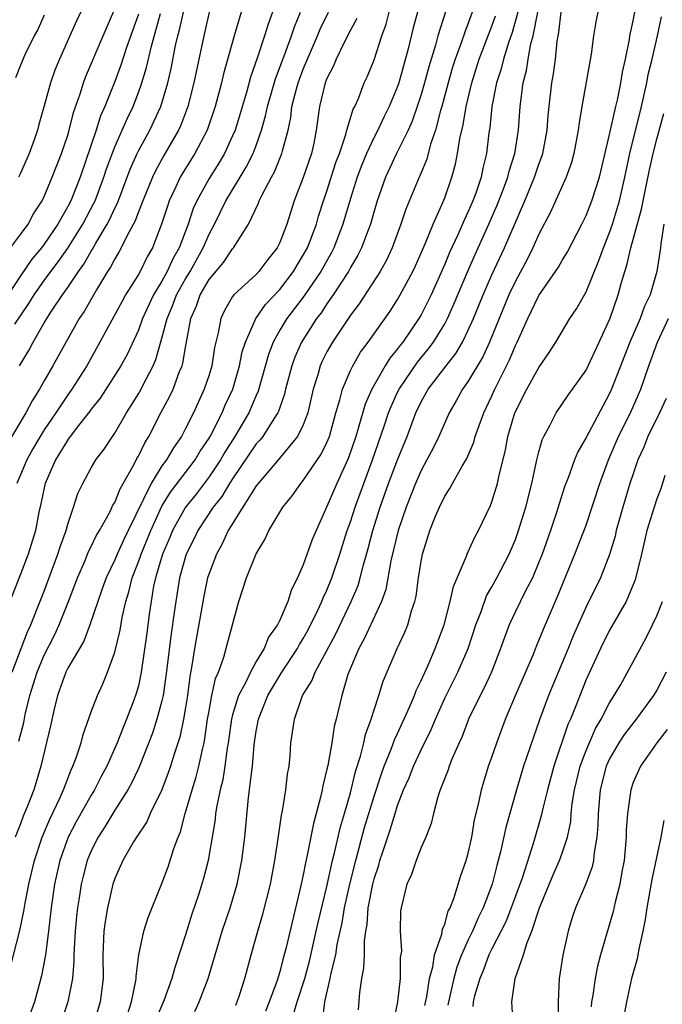
# Model space of a CAD drawing. Units: inches. Extents: x 2631000 to 2634000, y 1440000 to 1443000.
# Drawn here: x 2631747 to 2631801, y 1440123 to 1440206 of the extents above; entities that cross this region are included whole.
import ezdxf

# ---------------------------------------------------------------- set-up
doc = ezdxf.new("R2010")
doc.units = ezdxf.units.IN
doc.header["$MEASUREMENT"] = 0
doc.layers.add('LD26311440_2ft', color=15, linetype='Continuous')

msp = doc.modelspace()

# ---------------------------------------------------------------- linework, layer by layer
at = {"layer": 'LD26311440_2ft'}
for points, elevation in [([(2631753, 1440208.841), (2631751.748, 1440206.252), (2631751.176, 1440205), (2631750.292, 1440203), (2631749.922, 1440202.078), (2631749.537, 1440201), (2631749, 1440199.049), (2631748.543, 1440197.457), (2631748.438, 1440197), (2631748.158, 1440196.158), (2631747.744, 1440195), (2631747, 1440193.345), (2631746.83, 1440193)], 10846), ([(2631746.138, 1440187), (2631747, 1440188.122), (2631747.633, 1440189), (2631748.111, 1440189.889), (2631748.821, 1440191), (2631749, 1440191.367), (2631749.692, 1440193), (2631750.477, 1440195), (2631751, 1440196.563), (2631751.131, 1440197), (2631751.507, 1440198.493), (2631752.071, 1440200.071), (2631752.353, 1440201), (2631752.525, 1440201.475), (2631754.002, 1440205), (2631755, 1440207.279)], 10848), ([(2631783.102, 1440207.102), (2631782.418, 1440205), (2631782.208, 1440204.208), (2631781.64, 1440202.36), (2631781.285, 1440201), (2631781, 1440200.005), (2631780.675, 1440199), (2631780.242, 1440197.758), (2631779.89, 1440197), (2631778.904, 1440195), (2631777.978, 1440193), (2631777.273, 1440191), (2631777, 1440190.105), (2631776.695, 1440189), (2631776.492, 1440188.492), (2631775.942, 1440187), (2631775.63, 1440186.37), (2631775, 1440185.318), (2631774.831, 1440185), (2631773.537, 1440183), (2631773, 1440182.244), (2631772.502, 1440181.498), (2631772.115, 1440181), (2631770.838, 1440179), (2631770.282, 1440177.719), (2631770.015, 1440177), (2631769.493, 1440175), (2631769.403, 1440174.596), (2631769, 1440173.461), (2631768.89, 1440173.11), (2631768.839, 1440173), (2631768.501, 1440172.501), (2631767.55, 1440171), (2631767.309, 1440170.691), (2631767, 1440170.358), (2631765, 1440167.406), (2631764.738, 1440167), (2631764.088, 1440165.912), (2631763.353, 1440165), (2631762.049, 1440163), (2631761.715, 1440162.285), (2631761.068, 1440161), (2631760.502, 1440159), (2631760.167, 1440157), (2631760.041, 1440156.041), (2631759.769, 1440154.231), (2631759.344, 1440150.656), (2631759.098, 1440149), (2631759, 1440148.564), (2631758.579, 1440147), (2631758.194, 1440145.806), (2631757.089, 1440143), (2631757, 1440142.807), (2631756.417, 1440141.583), (2631756.093, 1440141), (2631755, 1440139.293), (2631754.139, 1440137.861), (2631753.578, 1440137), (2631753, 1440135.841), (2631752.655, 1440135), (2631752.315, 1440133.685), (2631752.153, 1440133), (2631752.005, 1440132.005), (2631751.835, 1440131), (2631751.749, 1440130.251), (2631751.634, 1440129), (2631751.537, 1440127.538), (2631751.523, 1440127), (2631751.53, 1440126.47), (2631751.401, 1440125), (2631751.023, 1440123), (2631750.338, 1440121)], 10872), ([(2631785.543, 1440207.543), (2631785, 1440206.056), (2631784.696, 1440205.304), (2631784.406, 1440204.406), (2631783.891, 1440203), (2631783.676, 1440202.324), (2631783.295, 1440201), (2631782.764, 1440199), (2631782.655, 1440198.655), (2631782.226, 1440197), (2631781.809, 1440195.809), (2631781.471, 1440194.529), (2631780.882, 1440193.118), (2631780.82, 1440193), (2631779.713, 1440190.287), (2631779.29, 1440189), (2631778.546, 1440187), (2631778.056, 1440185.944), (2631777.52, 1440185), (2631775.749, 1440182.251), (2631775, 1440181.277), (2631773.472, 1440179), (2631773, 1440178.162), (2631772.612, 1440177.388), (2631772.438, 1440177), (2631772.221, 1440176.221), (2631771.842, 1440175), (2631771.387, 1440173), (2631771, 1440171.993), (2631770.518, 1440171), (2631768.922, 1440169.078), (2631767.155, 1440167), (2631767, 1440166.796), (2631764.627, 1440163), (2631764.119, 1440161.881), (2631763.617, 1440161), (2631763, 1440159.374), (2631762.88, 1440159), (2631762.558, 1440157.442), (2631761.759, 1440153), (2631761.551, 1440151.551), (2631761.364, 1440150.636), (2631761.16, 1440149), (2631761, 1440148.005), (2631760.827, 1440147), (2631760.512, 1440145.488), (2631760.035, 1440144.036), (2631759.725, 1440143), (2631759.542, 1440142.457), (2631758.978, 1440141), (2631758.013, 1440139), (2631757.707, 1440138.293), (2631756.835, 1440137), (2631756.579, 1440136.579), (2631755.673, 1440135), (2631755, 1440133.494), (2631754.838, 1440133), (2631754.373, 1440131), (2631754.171, 1440129.83), (2631754.058, 1440129), (2631753.979, 1440127), (2631754.008, 1440125), (2631753.765, 1440123), (2631753, 1440120.407)], 10874), ([(2631757, 1440206.819), (2631756, 1440204), (2631755.507, 1440202.493), (2631755, 1440201.119), (2631754.161, 1440199), (2631753.799, 1440198.201), (2631753.419, 1440197), (2631752.047, 1440193), (2631751.256, 1440191), (2631751, 1440190.5), (2631750.16, 1440189), (2631749, 1440187.303), (2631748.773, 1440187), (2631747.964, 1440186.035), (2631747, 1440184.639), (2631745, 1440181.586)], 10850), ([(2631763.013, 1440207), (2631762.648, 1440205.352), (2631762.558, 1440205), (2631761.717, 1440201), (2631761.204, 1440199), (2631760.598, 1440197.402), (2631760.411, 1440197), (2631759.164, 1440194.836), (2631758.455, 1440193.545), (2631758.204, 1440193), (2631757.377, 1440191), (2631757, 1440190.047), (2631756.719, 1440189.281), (2631756.044, 1440188.044), (2631755.545, 1440187), (2631755.355, 1440186.644), (2631755, 1440186.073), (2631754.64, 1440185.36), (2631754.391, 1440185), (2631753.439, 1440183.439), (2631752.389, 1440181.612), (2631751.977, 1440181), (2631749.75, 1440177), (2631749, 1440175.705), (2631748.612, 1440175), (2631747.977, 1440174.023), (2631747.437, 1440173), (2631745.789, 1440170.211)], 10856), ([(2631768.384, 1440207), (2631768.005, 1440205.995), (2631767.711, 1440205), (2631767.096, 1440203.096), (2631766.521, 1440201.479), (2631766.171, 1440200.171), (2631765.207, 1440197), (2631765, 1440196.512), (2631764.3, 1440195), (2631763.817, 1440194.183), (2631763, 1440192.895), (2631761.954, 1440191), (2631761.657, 1440190.343), (2631761.213, 1440189), (2631760.464, 1440187), (2631759.925, 1440186.074), (2631759.457, 1440185), (2631759, 1440184.161), (2631758.288, 1440183), (2631757.357, 1440181), (2631757, 1440180.012), (2631756.041, 1440177.959), (2631755.506, 1440177), (2631753.755, 1440174.245), (2631753, 1440173.314), (2631752.872, 1440173.128), (2631751.913, 1440171.913), (2631751.215, 1440171), (2631751.133, 1440170.867), (2631751, 1440170.711), (2631749.969, 1440169), (2631749.084, 1440167), (2631749, 1440166.645), (2631748.727, 1440165.273), (2631748.56, 1440164.56), (2631748.26, 1440163), (2631747.649, 1440161), (2631747, 1440159.303), (2631746.077, 1440157)], 10860), ([(2631746.12, 1440125.88), (2631746.942, 1440129.058), (2631747.282, 1440130.718), (2631747.378, 1440131.378), (2631747.708, 1440133), (2631748.193, 1440135), (2631748.836, 1440137), (2631749.471, 1440138.529), (2631750.361, 1440140.361), (2631750.641, 1440141), (2631751.291, 1440142.708), (2631751.445, 1440143), (2631751.721, 1440143.721), (2631752.135, 1440145), (2631752.306, 1440145.694), (2631753, 1440147.63), (2631753.521, 1440149), (2631753.986, 1440150.014), (2631754.392, 1440151), (2631755, 1440152.684), (2631755.453, 1440154.547), (2631755.634, 1440155.634), (2631755.937, 1440157), (2631756.188, 1440157.812), (2631756.463, 1440159), (2631757, 1440160.343), (2631757.226, 1440161), (2631757.76, 1440162.24), (2631758.056, 1440163), (2631759, 1440165.068), (2631759.723, 1440166.276), (2631761.827, 1440169), (2631762.257, 1440169.743), (2631763, 1440170.847), (2631763.089, 1440171), (2631764.105, 1440173), (2631764.363, 1440173.637), (2631765.009, 1440175), (2631765.586, 1440177), (2631765.82, 1440178.18), (2631766.08, 1440179), (2631766.976, 1440181), (2631767.804, 1440182.197), (2631769, 1440183.477), (2631770.158, 1440185), (2631770.467, 1440185.533), (2631771, 1440186.379), (2631771.342, 1440187), (2631772.11, 1440189), (2631772.302, 1440189.698), (2631772.72, 1440191), (2631773, 1440191.818), (2631773.768, 1440194.232), (2631774.059, 1440195), (2631774.613, 1440196.613), (2631774.707, 1440197), (2631775.235, 1440198.765), (2631775.368, 1440199), (2631775.671, 1440199.671), (2631776.174, 1440201), (2631776.434, 1440201.566), (2631777, 1440202.955), (2631777.666, 1440205), (2631778.024, 1440205.976), (2631778.288, 1440207)], 10868), ([(2631746.295, 1440151), (2631747.577, 1440154.424), (2631747.86, 1440155), (2631748.451, 1440156.451), (2631749, 1440157.871), (2631750.174, 1440161), (2631750.359, 1440161.641), (2631750.858, 1440163), (2631751, 1440163.538), (2631751.496, 1440165), (2631751.852, 1440166.148), (2631752.28, 1440167), (2631753, 1440168.324), (2631753.393, 1440169), (2631754.086, 1440169.914), (2631754.797, 1440171), (2631755, 1440171.281), (2631755.992, 1440173), (2631756.39, 1440173.61), (2631757, 1440174.604), (2631757.223, 1440175), (2631757.433, 1440175.434), (2631758.249, 1440177), (2631758.478, 1440177.522), (2631759, 1440179.325), (2631759.431, 1440181), (2631759.907, 1440182.093), (2631760.233, 1440183), (2631761, 1440184.363), (2631761.388, 1440185), (2631762.502, 1440187), (2631763, 1440188.16), (2631763.459, 1440189), (2631764.427, 1440191), (2631765.626, 1440193), (2631766.154, 1440193.846), (2631766.732, 1440195), (2631767, 1440195.695), (2631767.462, 1440197), (2631767.803, 1440198.197), (2631767.961, 1440199), (2631768.645, 1440201.355), (2631769.443, 1440203.443), (2631770.007, 1440205), (2631770.247, 1440205.753), (2631770.771, 1440207)], 10862), ([(2631746.51, 1440180.51), (2631747.712, 1440182.288), (2631748.141, 1440183), (2631749, 1440184.231), (2631749.558, 1440185), (2631750.191, 1440185.808), (2631751.021, 1440186.979), (2631752.291, 1440189), (2631753.22, 1440190.78), (2631753.319, 1440191), (2631754.079, 1440193), (2631754.302, 1440193.698), (2631755, 1440195.566), (2631756.044, 1440197.956), (2631756.552, 1440199), (2631757, 1440200.179), (2631757.29, 1440201), (2631757.691, 1440202.308), (2631758.118, 1440204.118), (2631758.891, 1440206.891)], 10852), ([(2631775.547, 1440206.453), (2631775, 1440205.487), (2631774.486, 1440204.486), (2631773.777, 1440203), (2631773.562, 1440202.438), (2631773, 1440201.374), (2631772.857, 1440201), (2631772.371, 1440199), (2631772.104, 1440197), (2631771.885, 1440195.885), (2631771.687, 1440195), (2631771, 1440192.983), (2631770.233, 1440191), (2631769.596, 1440189), (2631769, 1440187.45), (2631768.779, 1440187), (2631767.982, 1440186.018), (2631767.237, 1440185), (2631767, 1440184.745), (2631765.091, 1440183), (2631765, 1440182.872), (2631764.308, 1440181.692), (2631763.986, 1440181), (2631763.784, 1440179.784), (2631763.462, 1440178.538), (2631763.234, 1440177), (2631763, 1440176.225), (2631762.596, 1440175), (2631761.668, 1440173), (2631761, 1440171.659), (2631760.651, 1440171), (2631759.968, 1440170.032), (2631759.379, 1440169), (2631759, 1440168.487), (2631758.076, 1440167), (2631756.145, 1440163), (2631755.762, 1440162.239), (2631755.192, 1440161), (2631755, 1440160.537), (2631754.252, 1440159), (2631753.939, 1440158.061), (2631753.546, 1440157), (2631752.889, 1440155), (2631752.367, 1440153.633), (2631751, 1440151.327), (2631750.838, 1440151), (2631750.129, 1440149), (2631749.856, 1440147.856), (2631749.552, 1440146.448), (2631748.731, 1440143), (2631748.332, 1440141.668), (2631748.123, 1440141), (2631747.574, 1440139.574), (2631747.232, 1440138.768), (2631747, 1440138.106), (2631746.535, 1440137)], 10866), ([(2631749, 1440206.747), (2631748.462, 1440205.538), (2631748.164, 1440205), (2631747.37, 1440203.37), (2631747, 1440202.511), (2631746.582, 1440201.418)], 10844), ([(2631765.713, 1440207), (2631765.117, 1440205), (2631764.225, 1440201.775), (2631764.054, 1440201), (2631763.527, 1440199), (2631762.846, 1440197), (2631761.795, 1440195), (2631760.717, 1440193.283), (2631760.559, 1440193), (2631760.191, 1440192.191), (2631759.619, 1440191), (2631759.458, 1440190.542), (2631758.971, 1440189), (2631758.196, 1440187), (2631757.749, 1440186.251), (2631757.139, 1440185), (2631757, 1440184.752), (2631755.921, 1440183), (2631755.585, 1440182.415), (2631753.731, 1440179), (2631752.612, 1440177), (2631751.345, 1440175), (2631751, 1440174.529), (2631749.984, 1440173), (2631749, 1440171.556), (2631748.65, 1440171), (2631748.043, 1440169.957), (2631747.521, 1440169), (2631746.679, 1440167)], 10858), ([(2631746.853, 1440145.147), (2631747.267, 1440146.733), (2631747.397, 1440147.397), (2631747.8, 1440149), (2631748.396, 1440151), (2631749, 1440152.435), (2631749.872, 1440154.128), (2631750.285, 1440155), (2631751.074, 1440157), (2631751.822, 1440159), (2631752.48, 1440160.48), (2631752.777, 1440161.223), (2631753, 1440161.652), (2631753.426, 1440162.574), (2631753.694, 1440163), (2631754.565, 1440164.565), (2631754.845, 1440165.155), (2631755, 1440165.395), (2631755.453, 1440166.547), (2631756.638, 1440168.638), (2631756.879, 1440169.121), (2631757, 1440169.325), (2631757.539, 1440170.461), (2631757.876, 1440171), (2631758.903, 1440173), (2631759.647, 1440174.353), (2631759.948, 1440175), (2631760.498, 1440176.498), (2631760.712, 1440177), (2631760.779, 1440177.221), (2631761, 1440178.552), (2631761.448, 1440181), (2631761.932, 1440182.068), (2631762.243, 1440183), (2631763, 1440184.304), (2631764.232, 1440185.768), (2631765, 1440186.928), (2631765.069, 1440187), (2631766.34, 1440189), (2631767.197, 1440190.803), (2631767.265, 1440191), (2631767.501, 1440191.501), (2631768.301, 1440193), (2631768.554, 1440193.446), (2631769.187, 1440195), (2631769.233, 1440195.233), (2631769.701, 1440197), (2631769.935, 1440198.065), (2631770.039, 1440199), (2631770.39, 1440200.39), (2631770.564, 1440201), (2631771, 1440202.166), (2631772.21, 1440205), (2631772.437, 1440205.563), (2631773.137, 1440207)], 10864), ([(2631746.924, 1440177), (2631747.704, 1440178.296), (2631748.057, 1440179), (2631749, 1440180.629), (2631749.622, 1440181.623), (2631750.546, 1440183), (2631751, 1440183.642), (2631751.908, 1440185), (2631752.376, 1440185.624), (2631753, 1440186.712), (2631753.118, 1440186.882), (2631753.394, 1440187.394), (2631754.349, 1440189), (2631754.574, 1440189.427), (2631755, 1440190.375), (2631755.216, 1440190.784), (2631756.317, 1440193.683), (2631756.894, 1440195), (2631757, 1440195.22), (2631757.972, 1440197), (2631758.896, 1440199), (2631759.492, 1440201), (2631759.782, 1440202.218), (2631760.16, 1440204.16), (2631760.358, 1440205), (2631760.5, 1440205.5), (2631760.82, 1440207)], 10854), ([(2631780.686, 1440207), (2631780.326, 1440205.674), (2631779.889, 1440203.889), (2631779.104, 1440201), (2631779, 1440200.698), (2631778.293, 1440199), (2631777.859, 1440198.141), (2631777.321, 1440197), (2631777, 1440196.384), (2631776.363, 1440195), (2631775.966, 1440194.034), (2631775.578, 1440193), (2631775, 1440191.191), (2631774.361, 1440189), (2631773.582, 1440187), (2631773.386, 1440186.615), (2631772.489, 1440185), (2631771.07, 1440182.93), (2631769.598, 1440181), (2631769, 1440180.002), (2631768.438, 1440179), (2631768.046, 1440177.954), (2631767.168, 1440174.832), (2631767, 1440174.476), (2631766.376, 1440173), (2631765.173, 1440171), (2631764.336, 1440169.664), (2631763.965, 1440169), (2631763, 1440167.555), (2631761.892, 1440166.108), (2631760.997, 1440165.003), (2631759.906, 1440163), (2631759.647, 1440162.352), (2631759.047, 1440161), (2631758.446, 1440159), (2631758.297, 1440158.297), (2631758.079, 1440157), (2631757.919, 1440155.919), (2631757.708, 1440154.292), (2631757.248, 1440151), (2631757, 1440149.839), (2631756.82, 1440149.181), (2631756.618, 1440148.618), (2631755.993, 1440147), (2631755.696, 1440146.304), (2631755.199, 1440145), (2631754.315, 1440143), (2631753.852, 1440142.148), (2631753.278, 1440141), (2631753, 1440140.553), (2631751.715, 1440138.285), (2631751.039, 1440137), (2631750.342, 1440135), (2631749.891, 1440133), (2631749.589, 1440131), (2631749.366, 1440129), (2631749.105, 1440127), (2631748.773, 1440125.227), (2631748.171, 1440123), (2631747.447, 1440121)], 10870), ([(2631756.071, 1440121.93), (2631756.427, 1440123), (2631756.785, 1440124.785), (2631756.812, 1440125), (2631756.809, 1440125.191), (2631757.039, 1440127), (2631757.454, 1440129), (2631757.821, 1440130.18), (2631759, 1440133.069), (2631759.525, 1440134.475), (2631760.021, 1440136.021), (2631760.387, 1440137), (2631760.57, 1440137.43), (2631760.985, 1440139), (2631761.552, 1440141), (2631761.903, 1440142.097), (2631762.136, 1440143), (2631762.432, 1440144.432), (2631762.577, 1440145), (2631762.648, 1440145.351), (2631762.878, 1440147), (2631763, 1440147.698), (2631763.248, 1440149), (2631763.559, 1440150.441), (2631763.807, 1440151), (2631764.261, 1440152.261), (2631764.561, 1440153.438), (2631765.537, 1440157), (2631766.19, 1440159), (2631767, 1440161.037), (2631767.74, 1440162.261), (2631768.073, 1440163), (2631769.248, 1440165), (2631770.044, 1440165.956), (2631770.78, 1440167), (2631771, 1440167.245), (2631772.522, 1440169.478), (2631773, 1440170.472), (2631773.216, 1440171), (2631773.773, 1440173), (2631774.106, 1440174.106), (2631774.312, 1440175), (2631775, 1440176.599), (2631775.195, 1440177), (2631775.864, 1440178.137), (2631776.509, 1440179), (2631778.364, 1440181.636), (2631779, 1440182.606), (2631779.231, 1440183), (2631780.295, 1440185), (2631780.517, 1440185.483), (2631781.334, 1440187.334), (2631782.011, 1440189), (2631782.844, 1440190.844), (2631783, 1440191.241), (2631783.608, 1440193), (2631783.906, 1440194.094), (2631784.089, 1440195), (2631784.279, 1440196.279), (2631784.557, 1440197.443), (2631784.813, 1440199), (2631785.3, 1440201), (2631785.932, 1440203), (2631787, 1440205.809), (2631787.314, 1440206.686)], 10876), ([(2631789.216, 1440207), (2631788.72, 1440205.28), (2631788.412, 1440204.412), (2631787.984, 1440203), (2631787.796, 1440202.204), (2631787.399, 1440201), (2631787.002, 1440199.002), (2631786.823, 1440197.177), (2631786.754, 1440196.754), (2631786.553, 1440195), (2631786.244, 1440193.756), (2631786.096, 1440193), (2631785.641, 1440191.641), (2631785.402, 1440191), (2631785, 1440190.071), (2631784.648, 1440189.352), (2631784.112, 1440188.112), (2631783.404, 1440186.596), (2631783, 1440185.603), (2631781.84, 1440183), (2631781, 1440181.313), (2631780.817, 1440181), (2631779.446, 1440179), (2631779.243, 1440178.757), (2631779, 1440178.416), (2631778.351, 1440177.649), (2631777.957, 1440177), (2631776.811, 1440175), (2631776.253, 1440173.747), (2631775.666, 1440171.666), (2631775.457, 1440171), (2631774.829, 1440169.171), (2631773.838, 1440167), (2631773, 1440165.036), (2631772.078, 1440163), (2631771.761, 1440162.239), (2631771, 1440160.096), (2631770.504, 1440159), (2631769.993, 1440158.007), (2631769.676, 1440157), (2631769, 1440155.408), (2631768.807, 1440155), (2631768.049, 1440153.952), (2631767.673, 1440153), (2631767, 1440151.89), (2631766.506, 1440151), (2631766.083, 1440150.083), (2631765.508, 1440149), (2631765, 1440147.359), (2631764.906, 1440147), (2631764.632, 1440145), (2631764.549, 1440144.549), (2631764.347, 1440143), (2631764.159, 1440141.841), (2631763.936, 1440141), (2631763.648, 1440139.648), (2631763.555, 1440139), (2631763.508, 1440138.492), (2631762.912, 1440135), (2631762.528, 1440133.472), (2631762.1, 1440132.101), (2631761.549, 1440130.451), (2631761, 1440128.687), (2631760.086, 1440125.914), (2631759.849, 1440125), (2631759.184, 1440123.185), (2631758.49, 1440121.51)], 10878), ([(2631761.799, 1440122.201), (2631762.153, 1440123), (2631762.928, 1440125), (2631764.102, 1440129), (2631764.782, 1440131), (2631765.387, 1440133), (2631765.785, 1440135), (2631766.025, 1440137), (2631766.347, 1440140.348), (2631766.445, 1440141), (2631766.621, 1440142.621), (2631766.69, 1440143), (2631766.836, 1440144.836), (2631767, 1440145.974), (2631767.182, 1440147), (2631767.983, 1440149), (2631769.174, 1440151), (2631770.5, 1440153), (2631770.673, 1440153.327), (2631771, 1440153.839), (2631771.419, 1440154.581), (2631772.24, 1440156.24), (2631772.585, 1440157), (2631772.693, 1440157.307), (2631773, 1440157.947), (2631773.431, 1440159), (2631774.109, 1440161), (2631774.735, 1440163), (2631775, 1440163.741), (2631775.396, 1440165), (2631776.883, 1440169), (2631777.863, 1440171.863), (2631778.235, 1440173), (2631778.451, 1440173.549), (2631779, 1440174.741), (2631779.124, 1440175), (2631780.698, 1440177.302), (2631781.61, 1440178.39), (2631782.056, 1440179), (2631783, 1440180.563), (2631783.232, 1440181), (2631783.78, 1440182.22), (2631784.965, 1440185.035), (2631785.574, 1440186.426), (2631786.743, 1440189), (2631787.433, 1440190.567), (2631787.608, 1440191), (2631788.003, 1440192.003), (2631788.371, 1440193), (2631788.485, 1440193.515), (2631788.967, 1440195), (2631789.263, 1440197), (2631789.392, 1440199), (2631789.652, 1440201), (2631789.939, 1440202.061), (2631790.083, 1440203), (2631790.309, 1440204.309), (2631790.5, 1440205), (2631790.907, 1440207)], 10880), ([(2631765.258, 1440122.742), (2631765.378, 1440123), (2631765.582, 1440123.582), (2631766.036, 1440125), (2631766.571, 1440127), (2631767.13, 1440129), (2631767.558, 1440130.442), (2631768.204, 1440133), (2631768.582, 1440135), (2631768.867, 1440136.867), (2631769.145, 1440138.855), (2631769.228, 1440139.228), (2631769.512, 1440141), (2631769.663, 1440142.337), (2631769.785, 1440143), (2631769.877, 1440143.877), (2631769.948, 1440145), (2631770.094, 1440145.907), (2631770.239, 1440147), (2631770.943, 1440149), (2631771.731, 1440150.269), (2631772.004, 1440151), (2631773.747, 1440154.253), (2631775.072, 1440157), (2631775.642, 1440158.357), (2631775.835, 1440159), (2631776.107, 1440160.107), (2631776.506, 1440161.494), (2631776.891, 1440163), (2631777.527, 1440165), (2631778.244, 1440167), (2631779, 1440169.016), (2631779.806, 1440171), (2631780.558, 1440173), (2631781, 1440173.93), (2631781.599, 1440175), (2631783.132, 1440177), (2631783.956, 1440178.044), (2631784.505, 1440179), (2631785, 1440180.003), (2631785.441, 1440181), (2631786.256, 1440183), (2631787, 1440184.718), (2631788.063, 1440187), (2631789.804, 1440191), (2631790.633, 1440193), (2631791, 1440194.111), (2631791.251, 1440194.749), (2631791.326, 1440195), (2631791.688, 1440197), (2631791.781, 1440198.219), (2631791.861, 1440199), (2631792.099, 1440201), (2631792.24, 1440201.76), (2631792.391, 1440203), (2631792.536, 1440204.536), (2631792.619, 1440205), (2631792.691, 1440205.309), (2631792.895, 1440207)], 10882), ([(2631796.009, 1440207), (2631795.828, 1440206.172), (2631795.63, 1440205), (2631795.425, 1440203.425), (2631794.637, 1440199), (2631794.404, 1440197.596), (2631794.335, 1440197), (2631793.968, 1440195), (2631793.76, 1440194.239), (2631793.309, 1440193), (2631791.979, 1440190.021), (2631791, 1440188.155), (2631790.492, 1440187), (2631789.997, 1440186.003), (2631789, 1440184.175), (2631788.452, 1440183), (2631786.805, 1440179), (2631786.242, 1440177.758), (2631785, 1440175.674), (2631784.517, 1440175), (2631783.984, 1440174.016), (2631783.387, 1440173), (2631782.503, 1440171), (2631782.012, 1440169.988), (2631781.496, 1440169), (2631781, 1440168.097), (2631780.527, 1440167), (2631779.736, 1440165), (2631779.04, 1440163), (2631778.425, 1440160.425), (2631777.992, 1440158.008), (2631777.636, 1440157), (2631776.178, 1440153.822), (2631775.715, 1440153), (2631775, 1440151.328), (2631774.785, 1440150.786), (2631774.258, 1440149), (2631773.792, 1440147), (2631773.626, 1440146.373), (2631773.41, 1440145), (2631773.07, 1440143.07), (2631773, 1440142.745), (2631772.655, 1440141.345), (2631772.602, 1440141), (2631772.495, 1440140.496), (2631772.1, 1440139), (2631771.852, 1440138.148), (2631771.312, 1440135.312), (2631771.186, 1440134.814), (2631771, 1440133.805), (2631770.826, 1440133), (2631769.517, 1440127.517), (2631769.293, 1440126.707), (2631769, 1440125.555), (2631768.753, 1440124.753), (2631768.11, 1440123), (2631767.778, 1440122.222)], 10884), ([(2631770.148, 1440121.852), (2631770.485, 1440123), (2631771.12, 1440125), (2631771.524, 1440126.476), (2631772.104, 1440129), (2631772.26, 1440129.74), (2631773, 1440132.809), (2631773.483, 1440135), (2631773.658, 1440135.658), (2631774.146, 1440137.853), (2631774.501, 1440139), (2631775, 1440140.74), (2631775.431, 1440142.569), (2631775.854, 1440143.853), (2631776.138, 1440145), (2631776.289, 1440145.71), (2631776.767, 1440147), (2631777, 1440147.791), (2631777.397, 1440149), (2631777.765, 1440150.235), (2631778.964, 1440153), (2631779.612, 1440154.388), (2631779.858, 1440155), (2631780.185, 1440156.185), (2631780.467, 1440157), (2631780.566, 1440157.434), (2631780.783, 1440159), (2631781, 1440160.416), (2631781.113, 1440161), (2631781.742, 1440163), (2631782.221, 1440164.221), (2631782.55, 1440165), (2631783, 1440165.93), (2631783.431, 1440166.569), (2631783.649, 1440167), (2631784.474, 1440168.474), (2631784.873, 1440169.127), (2631785.478, 1440170.522), (2631785.6, 1440171), (2631785.912, 1440171.912), (2631786.312, 1440173), (2631787, 1440174.449), (2631787.246, 1440175), (2631788.505, 1440177.495), (2631789, 1440178.704), (2631789.15, 1440179), (2631790.059, 1440181), (2631791, 1440182.944), (2631792.646, 1440185.354), (2631793, 1440185.992), (2631793.381, 1440186.619), (2631794.628, 1440189), (2631795, 1440189.746), (2631795.489, 1440191), (2631796.134, 1440193), (2631797, 1440196.615), (2631797.516, 1440199), (2631797.684, 1440199.684), (2631797.95, 1440201), (2631798.091, 1440201.909), (2631798.341, 1440203), (2631798.678, 1440204.678), (2631798.724, 1440205), (2631799, 1440206.273), (2631799.132, 1440207)], 10886), ([(2631772.636, 1440121.364), (2631772.84, 1440123), (2631773.285, 1440125), (2631773.338, 1440125.338), (2631773.751, 1440127), (2631773.875, 1440127.875), (2631774.284, 1440129.716), (2631774.487, 1440131), (2631774.934, 1440133), (2631775.449, 1440135), (2631776.204, 1440137.796), (2631777, 1440140.466), (2631777.626, 1440142.374), (2631777.858, 1440143), (2631778.463, 1440144.463), (2631778.741, 1440145.259), (2631779, 1440145.793), (2631780.015, 1440148.015), (2631780.425, 1440149), (2631780.573, 1440149.427), (2631781, 1440150.272), (2631781.59, 1440151.59), (2631782.188, 1440153), (2631782.946, 1440155), (2631783.475, 1440157), (2631783.733, 1440158.267), (2631784.846, 1440160.846), (2631784.924, 1440161.076), (2631785.546, 1440162.454), (2631785.856, 1440163), (2631786.879, 1440165.121), (2631787, 1440165.44), (2631787.372, 1440166.628), (2631787.47, 1440167), (2631787.581, 1440167.581), (2631788.153, 1440169.847), (2631788.362, 1440171), (2631788.955, 1440173), (2631789.976, 1440175), (2631791, 1440176.85), (2631791.875, 1440178.125), (2631792.425, 1440179), (2631793.625, 1440181), (2631794.176, 1440181.824), (2631795, 1440183.281), (2631796.083, 1440185.917), (2631796.472, 1440187), (2631797, 1440188.289), (2631797.237, 1440189), (2631797.839, 1440191), (2631798.301, 1440193), (2631798.714, 1440195), (2631799.706, 1440199), (2631800.154, 1440201), (2631800.281, 1440201.718), (2631800.616, 1440203), (2631801.067, 1440205), (2631801.395, 1440206.605)], 10888), ([(2631775.673, 1440122.327), (2631775.809, 1440123.809), (2631775.97, 1440125), (2631776.142, 1440125.858), (2631776.18, 1440127), (2631776.179, 1440128.179), (2631776.302, 1440129), (2631776.415, 1440129.585), (2631776.503, 1440131), (2631776.887, 1440133), (2631777, 1440133.445), (2631777.4, 1440134.6), (2631777.508, 1440135), (2631777.738, 1440135.738), (2631778.385, 1440137.615), (2631778.786, 1440139), (2631779, 1440139.68), (2631779.508, 1440141), (2631779.971, 1440142.029), (2631780.341, 1440143), (2631781, 1440144.406), (2631781.864, 1440146.136), (2631782.21, 1440147), (2631783, 1440148.782), (2631784.106, 1440151), (2631784.983, 1440153), (2631785.654, 1440155), (2631786.068, 1440156.068), (2631786.545, 1440157.455), (2631787, 1440158.227), (2631787.428, 1440159), (2631788.465, 1440161), (2631789, 1440162.244), (2631789.276, 1440163), (2631789.899, 1440165), (2631790.398, 1440167), (2631790.825, 1440169), (2631791, 1440169.703), (2631791.281, 1440170.719), (2631791.413, 1440171), (2631791.912, 1440171.912), (2631792.448, 1440173), (2631793.492, 1440174.508), (2631793.859, 1440175), (2631795, 1440176.625), (2631796.112, 1440179), (2631797.044, 1440181.044), (2631797.719, 1440183), (2631797.968, 1440183.969), (2631798.279, 1440185), (2631798.464, 1440185.536), (2631798.792, 1440187), (2631799.712, 1440190.288), (2631799.838, 1440191), (2631800.387, 1440193.613), (2631800.701, 1440195), (2631801, 1440196.212), (2631801.613, 1440198.387)], 10890), ([(2631801.609, 1440189), (2631801.332, 1440187.332), (2631801.31, 1440187), (2631801, 1440185), (2631800.435, 1440183), (2631799.954, 1440182.046), (2631799.587, 1440181), (2631798.722, 1440179), (2631797.168, 1440175), (2631797, 1440174.628), (2631796.424, 1440173.576), (2631795, 1440170.901), (2631794.305, 1440169.695), (2631794.025, 1440169), (2631793.474, 1440167.474), (2631793.21, 1440166.79), (2631792.713, 1440165.287), (2631792.638, 1440165), (2631792.467, 1440164.466), (2631791.974, 1440163), (2631791.264, 1440161), (2631791, 1440160.323), (2631790.45, 1440159), (2631789.831, 1440157.831), (2631789, 1440156.147), (2631788.461, 1440155), (2631788.067, 1440153.933), (2631787.748, 1440153), (2631786.966, 1440151), (2631786.349, 1440149.651), (2631786, 1440149), (2631785.033, 1440147), (2631784.469, 1440145.532), (2631784.218, 1440145), (2631783.607, 1440143.607), (2631783.374, 1440143), (2631783.289, 1440142.711), (2631782.625, 1440141), (2631782.424, 1440140.424), (2631782.053, 1440139), (2631781.852, 1440138.148), (2631781.392, 1440137), (2631781, 1440136.106), (2631780.576, 1440135), (2631780.18, 1440133.82), (2631779.8, 1440133), (2631779.294, 1440131), (2631779.254, 1440130.747), (2631779.221, 1440129), (2631779.32, 1440127.32), (2631779.234, 1440126.766), (2631779.211, 1440125), (2631779, 1440123), (2631778.665, 1440121.334)], 10892), ([(2631781.306, 1440122.694), (2631781.471, 1440123.471), (2631781.711, 1440125), (2631781.995, 1440125.995), (2631782.142, 1440127), (2631782.748, 1440128.748), (2631782.807, 1440129.192), (2631783, 1440129.602), (2631783.302, 1440130.698), (2631783.47, 1440131), (2631783.779, 1440131.779), (2631784.346, 1440133.654), (2631784.819, 1440135), (2631785, 1440135.636), (2631785.295, 1440137), (2631785.542, 1440138.458), (2631785.905, 1440139.905), (2631786.12, 1440141), (2631786.314, 1440141.686), (2631786.719, 1440143), (2631787, 1440143.781), (2631787.411, 1440145), (2631788.164, 1440147), (2631789.004, 1440149), (2631790.525, 1440152.525), (2631790.794, 1440153.205), (2631791, 1440153.664), (2631791.374, 1440154.626), (2631792.588, 1440157.412), (2631794.053, 1440161), (2631795, 1440163.473), (2631796.17, 1440167), (2631796.893, 1440169), (2631797.758, 1440171), (2631798.757, 1440173), (2631799.452, 1440174.548), (2631799.644, 1440175), (2631800.332, 1440177), (2631801.075, 1440179), (2631801.984, 1440181)], 10894), ([(2631801.786, 1440174.214), (2631801.239, 1440173), (2631800.254, 1440171), (2631799.901, 1440170.099), (2631799.406, 1440169), (2631799, 1440167.833), (2631798.726, 1440167), (2631798.123, 1440165), (2631797.562, 1440163), (2631797.463, 1440162.536), (2631797, 1440160.985), (2631796.227, 1440159), (2631795, 1440156.522), (2631793.912, 1440154.088), (2631793.474, 1440153), (2631791.805, 1440149), (2631791.05, 1440146.95), (2631790.526, 1440145.474), (2631789.701, 1440143), (2631789.097, 1440141), (2631788.192, 1440137.808), (2631787.739, 1440135.739), (2631787.549, 1440135), (2631787.421, 1440134.579), (2631787.038, 1440133), (2631786.276, 1440131), (2631785.844, 1440130.156), (2631785.355, 1440129), (2631785, 1440128.265), (2631784.438, 1440127), (2631784.041, 1440125.959), (2631783.78, 1440125), (2631783.315, 1440123), (2631783.273, 1440122.727)], 10896), ([(2631801.687, 1440167.687), (2631801.367, 1440166.633), (2631801, 1440165.689), (2631800.776, 1440165), (2631800.17, 1440163), (2631799.706, 1440161), (2631799.165, 1440158.835), (2631798.402, 1440157), (2631797, 1440154.543), (2631796.223, 1440153), (2631795.542, 1440151.542), (2631795, 1440150.356), (2631794.124, 1440148.124), (2631793.668, 1440147), (2631793.459, 1440146.541), (2631792.266, 1440143), (2631791.725, 1440141), (2631791.294, 1440139.294), (2631791.194, 1440138.806), (2631790.536, 1440136.536), (2631789.599, 1440133.599), (2631788.651, 1440131), (2631788.183, 1440129.817), (2631787, 1440127.522), (2631786.747, 1440127), (2631786.28, 1440125.72), (2631785.969, 1440125), (2631785.532, 1440123.533), (2631785.412, 1440123), (2631785.38, 1440122.62)], 10898), ([(2631788.799, 1440121.201), (2631788.712, 1440123), (2631788.994, 1440124.995), (2631789.686, 1440127), (2631789.966, 1440127.966), (2631790.397, 1440129), (2631791.034, 1440131), (2631792.202, 1440133.798), (2631792.743, 1440135), (2631793, 1440135.727), (2631793.414, 1440137), (2631793.692, 1440138.308), (2631793.743, 1440139), (2631793.832, 1440139.832), (2631794.025, 1440141), (2631794.503, 1440143), (2631795, 1440144.347), (2631795.789, 1440146.211), (2631796.271, 1440147), (2631797, 1440148.399), (2631797.394, 1440149), (2631797.938, 1440149.938), (2631800.105, 1440153.895), (2631800.645, 1440155), (2631801, 1440155.777), (2631801.495, 1440157)], 10900), ([(2631801.798, 1440151), (2631801, 1440149.471), (2631800.714, 1440149), (2631799.25, 1440147), (2631798.259, 1440145.741), (2631797.781, 1440145), (2631797, 1440143.627), (2631796.719, 1440143), (2631796.201, 1440141), (2631796.012, 1440139), (2631796.003, 1440137.997), (2631795.927, 1440137), (2631795.686, 1440135.686), (2631795.631, 1440135), (2631795.52, 1440134.479), (2631794.972, 1440133.027), (2631794.099, 1440131), (2631793.826, 1440130.174), (2631793.476, 1440129), (2631793.037, 1440126.963), (2631792.722, 1440125), (2631792.63, 1440123), (2631792.67, 1440121.33)], 10902), ([(2631801.885, 1440146.115), (2631800.998, 1440145), (2631799.608, 1440143), (2631799, 1440141.617), (2631798.794, 1440141), (2631798.502, 1440139), (2631798.404, 1440137.596), (2631798.398, 1440137), (2631798.229, 1440135), (2631798.037, 1440134.037), (2631797.865, 1440133), (2631797.463, 1440131.463), (2631797.311, 1440130.689), (2631796.224, 1440127), (2631795.962, 1440126.039), (2631795.76, 1440125), (2631795.577, 1440123.578), (2631795.474, 1440123), (2631795.424, 1440122.577)], 10904), ([(2631801.6, 1440138.4), (2631801.335, 1440137), (2631800.592, 1440133.408), (2631800.155, 1440131), (2631800.011, 1440129.988), (2631799.823, 1440129), (2631799.483, 1440127.483), (2631799.336, 1440126.664), (2631798.864, 1440125), (2631798.417, 1440123), (2631798.192, 1440121.808)], 10906)]:
    msp.add_lwpolyline(points, dxfattribs=dict(at, elevation=elevation))

doc.saveas('drawing.dxf')
